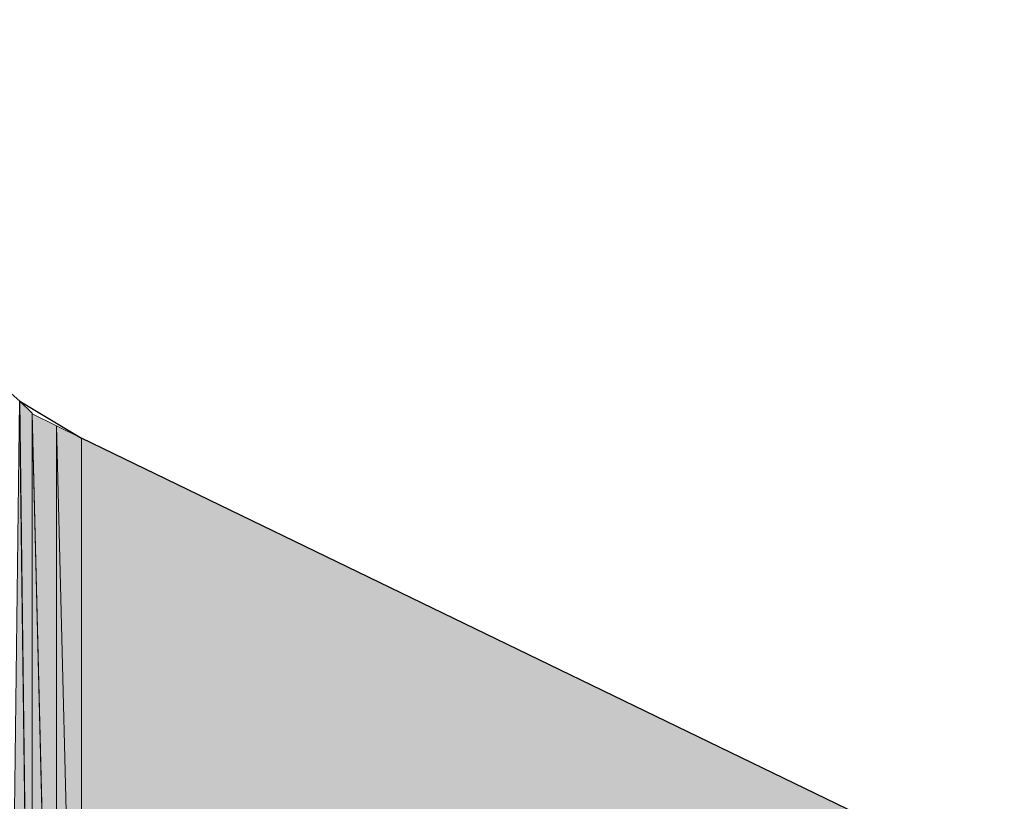
# Model space of a CAD drawing. Units: inches. Extents: x 35 to 174, y -216 to -76.
# Drawn here: x 45 to 47, y -154 to -153 of the extents above; entities that cross this region are included whole.
import ezdxf

# ---------------------------------------------------------------- set-up
doc = ezdxf.new("R2010")
doc.units = ezdxf.units.IN
doc.header["$MEASUREMENT"] = 0
doc.layers.add('Ebene 1', color=7, linetype='Continuous')

# ---------------------------------------------------------------- blocks, each defined once
blk = doc.blocks.new('block 6')
at = {"layer": 'Ebene 1', "color": 7, "lineweight": 25, "true_color": 0xffffff}
for points in [[(44.6829, -152.7948), (44.7253, -153.0491), (44.831, -153.2819), (45.0215, -153.4514), (45.1275, -153.5148)], [(46.715, -154.5311), (46.6726, -154.3616), (46.5457, -154.2135), (46.4821, -154.1708), (45.1275, -153.5148)]]:
    blk.add_lwpolyline(points, dxfattribs=at)

msp = doc.modelspace()

# ---------------------------------------------------------------- hatches: boundary and pattern name
at = {"layer": 'Ebene 1', "true_color": 0xd7d7d7}
h = msp.add_hatch(color=254, dxfattribs=at)
h.dxf.hatch_style = 2
h.paths.add_polyline_path([(45.0002, -155.1444), (45.0429, -155.1657), (45.0214, -153.4514)])
h = msp.add_hatch(color=254, dxfattribs=at)
h.dxf.hatch_style = 2
h.paths.add_polyline_path([(45.0427, -155.1657), (45.0427, -153.4721), (45.0215, -153.4514)])
h = msp.add_hatch(color=254, dxfattribs=at)
h.dxf.hatch_style = 2
h.paths.add_polyline_path([(45.0427, -155.1657), (45.0851, -155.1871), (45.0427, -153.4721)])
h = msp.add_hatch(color=254, dxfattribs=at)
h.dxf.hatch_style = 2
h.paths.add_polyline_path([(45.0849, -155.1871), (45.0849, -153.4935), (45.0427, -153.4728)])
h = msp.add_hatch(color=254, dxfattribs=at)
h.dxf.hatch_style = 2
h.paths.add_polyline_path([(45.0849, -155.1871), (45.1277, -155.2084), (45.0849, -153.4935)])
h = msp.add_hatch(color=254, dxfattribs=at)
h.dxf.hatch_style = 2
h.paths.add_polyline_path([(45.1275, -155.2084), (45.1275, -153.5148), (45.0849, -153.4935)])
msp.add_hatch(color=254, dxfattribs=at).paths.add_polyline_path([(45.1275, -153.5148), (45.1275, -155.2084), (46.4821, -154.1708)])

# ---------------------------------------------------------------- linework, layer by layer
at = {"layer": 'Ebene 1', "lineweight": 0}
for points in [[(45.0002, -155.1444), (45.0429, -155.1657), (45.0214, -153.4514), (45.0002, -155.1444)], [(45.0427, -155.1657), (45.0427, -153.4721), (45.0215, -153.4514), (45.0427, -155.1657)], [(45.0427, -155.1657), (45.0851, -155.1871), (45.0427, -153.4721), (45.0427, -155.1657)], [(45.0849, -155.1871), (45.0849, -153.4935), (45.0427, -153.4728), (45.0849, -155.1871)], [(45.0849, -155.1871), (45.1277, -155.2084), (45.0849, -153.4935), (45.0849, -155.1871)], [(45.1275, -155.2084), (45.1275, -153.5148), (45.0849, -153.4935), (45.1275, -155.2084)], [(45.1275, -153.5148), (45.1275, -155.2084), (46.4821, -154.1708), (45.1275, -153.5148)]]:
    msp.add_lwpolyline(points, dxfattribs=at)

# ---------------------------------------------------------------- block references
at = {"layer": 'Ebene 1'}
msp.add_blockref('block 6', (0, 0), dxfattribs=at)

doc.saveas('drawing.dxf')
